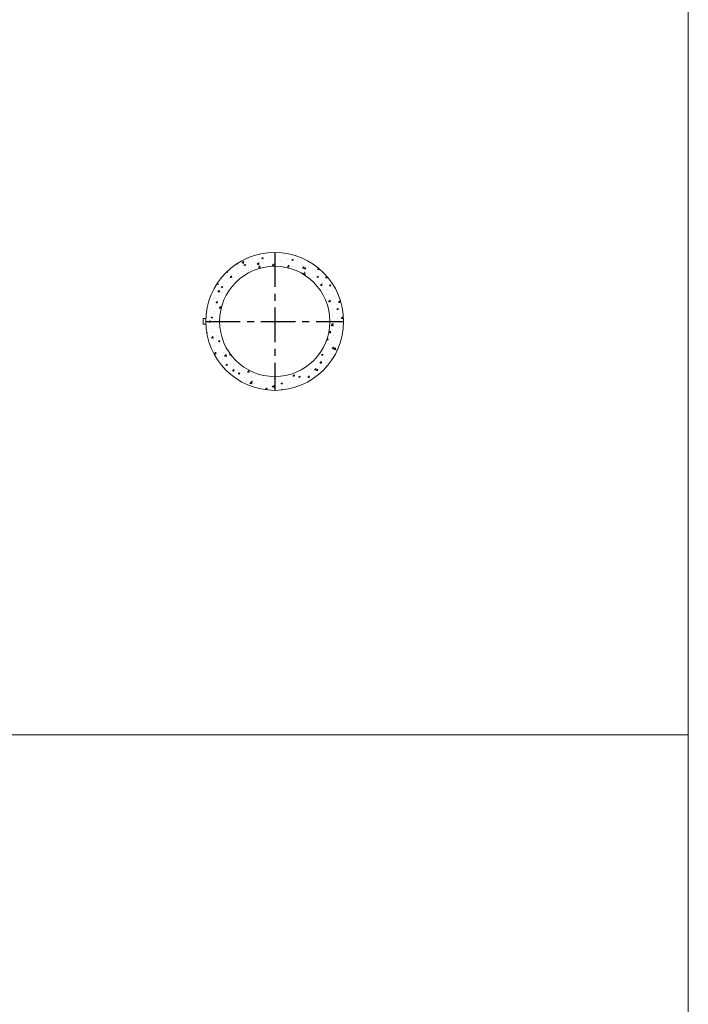
# Model space of a CAD drawing. Units: inches. Extents: x 329 to 145252, y 4 to 168462.
# Drawn here: x 58850 to 60063, y 85950 to 87736 of the extents above; entities that cross this region are included whole.
import ezdxf

# ---------------------------------------------------------------- set-up
doc = ezdxf.new("R2010")
doc.units = ezdxf.units.IN
doc.header["$MEASUREMENT"] = 0
doc.linetypes.add('CENTER', pattern=[2, 1.25, -0.25, 0.25, -0.25])
doc.layers.add('Z-BORDER ONTOP', color=7, linetype='Continuous', lineweight=25)
doc.layers.add('Z-PART ONTOP', color=3, linetype='Continuous', lineweight=25)

# ---------------------------------------------------------------- blocks, each defined once
blk = doc.blocks.new('MFPP 20 top')
at = {"lineweight": 5}
h = blk.add_hatch(dxfattribs=at)
h.set_pattern_fill('AR-CONC', color=0, scale=0.15, style=0)
h.set_pattern_definition([(50, (195396.78, 56746.183), (27.3277003, -2.3908628), [2.8575, -31.4325]), (355, (195396.78, 56746.183), (-5.286424, 28.6584964), [2.286, -25.146]), (100.451, (195399.058, 56745.984), (22.0413752, 26.2675032), [2.4285, -26.7135]), (46.1842, (195396.78, 56753.803), (40.661856, -6.306349), [4.28625, -47.14875]), (96.6356, (195400.17, 56753.278), (35.610635, 37.113833), [3.64275, -40.07025]), (351.184, (195396.78, 56753.803), (35.610691, 37.113768), [3.429, -37.719]), (21, (195400.59, 56751.898), (22.742232, -15.3398278), [2.8575, -31.4325]), (326, (195400.59, 56751.898), (9.2703043, 27.628195), [2.286, -25.146]), (71.4514, (195402.486, 56750.62), (32.0124736, 12.2884287), [2.4285, -26.7135]), (37.5, (195396.781, 56746.183), (0.4632905, 12.68325583), [0, -24.8412, 0, -25.527, 0, -25.24125]), (7.5, (195396.781, 56746.183), (10.0229494, 15.0270862), [0, -14.5542, 0, -24.2697, 0, -9.62025]), (327.5, (195388.284, 56746.183), (20.3385893, -0.8593116), [0, -9.525, 0, -29.718, 0, -39.4335]), (317.5, (195384.474, 56746.183), (22.2193772, 3.8139737), [0, -12.3825, 0, -19.7358, 0, -28.0035])])
h.paths.add_polyline_path([(0, 100), (0, 125, 0.414214), (-125, 0), (-100, 0, -0.414214)])
h.paths.add_polyline_path([(-100, 0), (-125, 0, 0.414214), (0, -125), (0, -100, -0.414214)])
h.paths.add_polyline_path([(0, -100), (0, -125, 0.414214), (125, 0), (100, 0, -0.414214)])
h.paths.add_polyline_path([(100, 0), (125, 0, 0.414214), (0, 125), (0, 100, -0.414214)])
at = {"color": 0, "linetype": 'CENTER', "ltscale": 50}
for p, q in [((0, 125), (0, -125)), ((-125, 0), (125, 0))]:
    blk.add_line(p, q, dxfattribs=at)
at = {"color": 0, "lineweight": 5}
for p, q in [((-130, 4), (-130, -4)), ((-125, 5), (-129, 5)), ((-129, -5), (-125, -5))]:
    blk.add_line(p, q, dxfattribs=at)
for radius in [125, 100]:
    blk.add_circle((0, 0), radius, dxfattribs=at)
for centre, start, end in [((-129, 4), 90, 180), ((-129, -4), 180, 270)]:
    blk.add_arc(centre, 1, start, end, dxfattribs=at)

msp = doc.modelspace()

# ---------------------------------------------------------------- linework, layer by layer
at = {"layer": 'Z-BORDER ONTOP', "lineweight": 5}
for p, q in [((60062.8, 159938.8), (60062.8, 66938.8)), ((60062.8, 158438.8), (60062.8, 66938.8)), ((60062.8, 86438.8), (51115.6, 86438.8))]:
    msp.add_line(p, q, dxfattribs=at)

# ---------------------------------------------------------------- block references
at = {"layer": 'Z-PART ONTOP', "lineweight": 5}
msp.add_blockref('MFPP 20 top', (59312.8, 87188.8), dxfattribs=at)

doc.saveas('drawing.dxf')
